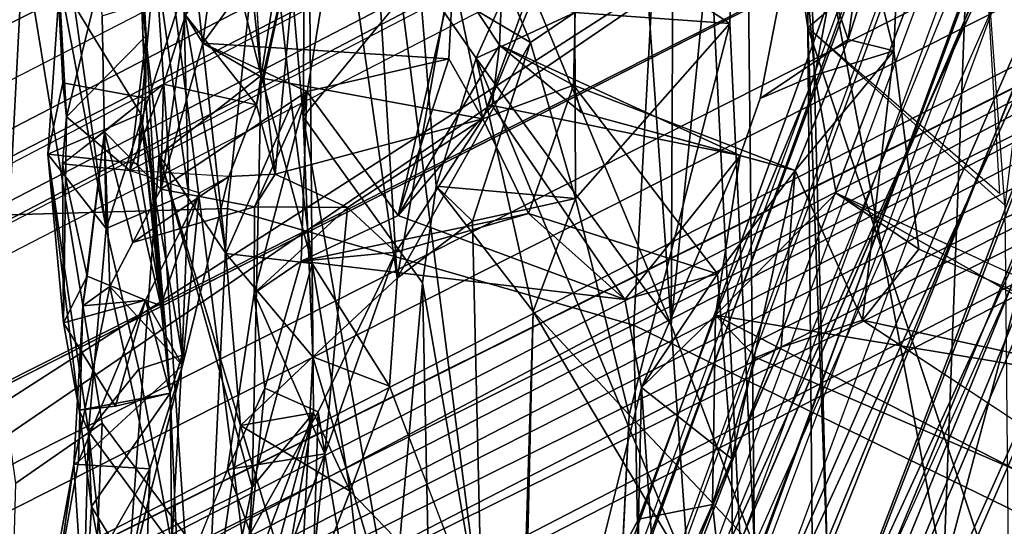
# Model space of a CAD drawing. Units: inches. Extents: x -1 to 148, y -1 to 149.
# Drawn here: x 44 to 45, y 20 to 21 of the extents above; entities that cross this region are included whole.
import ezdxf

# ---------------------------------------------------------------- set-up
doc = ezdxf.new("R2010")
doc.units = ezdxf.units.IN
doc.header["$MEASUREMENT"] = 0
for name, color, linetype in [('SEAT-BACK', 5, 'Continuous'), ('SEAT-BACKFABRIC', 5, 'Continuous'), ('SEAT-BASE', 5, 'Continuous'), ('SEAT-FRAME', 5, 'Continuous')]:
    doc.layers.add(name, color=color, linetype=linetype)

# ---------------------------------------------------------------- blocks, each defined once
blk = doc.blocks.new('1MIRRA2_ARMS_ADJLUMBAR_BFLY_0T')
at = {"layer": 'SEAT-BACK'}
for points in [[(-6.8131, 3.8191, 21.806), (-6.9094, 3.2664, 20.9409), (-6.8418, 3.3482, 21.4452)], [(-6.9094, 3.2664, 20.9409), (-6.8131, 3.8191, 21.806), (-6.7697, 3.7877, 21.6678)], [(-6.8131, 3.8191, 21.806), (-6.8418, 3.3482, 21.4452), (-6.7929, 3.5849, 22.0222)], [(-6.7812, 3.6054, 21.3032), (-6.9094, 3.2664, 20.9409), (-6.7697, 3.7877, 21.6678)], [(-7.1396, 3.6793, 19.9614), (-7.1347, 3.7129, 20.0577), (-7.152, 3.1544, 19.7393)], [(-7.1396, 3.6793, 19.9614), (-7.152, 3.1544, 19.7393), (-7.3238, 3.4411, 19.4216)], [(-7.0411, 3.6589, 20.2707), (-7.03, 3.1227, 20.0817), (-7.0957, 3.5042, 20.374)], [(-7.03, 3.1227, 20.0817), (-7.0411, 3.6589, 20.2707), (-6.9966, 3.4993, 20.2946)], [(-7.2401, 3.6394, 19.9714), (-7.3966, 3.4151, 19.5247), (-7.2582, 3.2686, 19.7525)], [(-6.9094, 3.2664, 20.9409), (-6.7812, 3.6054, 21.3032), (-6.8286, 3.2801, 20.8692)], [(-6.8286, 3.2801, 20.8692), (-6.7812, 3.6054, 21.3032), (-6.7389, 2.9816, 21.0981)], [(-6.7812, 3.6054, 21.3032), (-6.7067, 3.4153, 21.642), (-6.7389, 2.9816, 21.0981)], [(-7.0957, 3.5042, 20.374), (-6.9501, 3.3529, 20.7306), (-6.9783, 3.6002, 20.7419)], [(-6.8939, 3.4965, 20.6622), (-6.9783, 3.6002, 20.7419), (-6.9501, 3.3529, 20.7306)], [(-6.6446, 3.3228, 24.7285), (-6.5953, 3.592, 24.8134), (-6.6535, 3.4594, 24.9419)], [(-6.6446, 3.3228, 24.7285), (-6.6261, 3.4504, 24.479), (-6.5953, 3.592, 24.8134)], [(-6.7067, 3.4153, 21.642), (-6.7929, 3.5849, 22.0222), (-6.8418, 3.3482, 21.4452)], [(-7.2908, 3.5162, 28.8418), (-7.3716, 3.3169, 28.9706), (-7.3727, 3.5725, 29.1496)], [(-7.3716, 3.3169, 28.9706), (-7.3504, 3.3673, 29.0834), (-7.3727, 3.5725, 29.1496)], [(-7.3504, 3.3673, 29.0834), (-7.2683, 3.5516, 29.1869), (-7.3727, 3.5725, 29.1496)], [(-6.9218, 3.3117, 26.7675), (-6.9093, 3.4287, 27.1151), (-6.9646, 3.5657, 27.2711)], [(-6.9646, 3.5657, 27.2711), (-6.8489, 3.5089, 26.5206), (-6.9218, 3.3117, 26.7675)], [(-7.2686, 3.3838, 29.0818), (-7.2683, 3.5516, 29.1869), (-7.3504, 3.3673, 29.0834)], [(-7.2683, 3.5516, 29.1869), (-7.2686, 3.3838, 29.0818), (-7.2061, 3.5003, 28.888)], [(-6.664, 3.3698, 22.4914), (-6.6987, 3.5497, 22.6523), (-6.7637, 3.5322, 22.4799)], [(-6.6534, 3.5477, 22.5345), (-6.6987, 3.5497, 22.6523), (-6.664, 3.3698, 22.4914)], [(-6.6879, 3.5273, 22.1443), (-6.6534, 3.5477, 22.5345), (-6.6608, 3.2868, 22.2447)], [(-6.6608, 3.2868, 22.2447), (-6.6534, 3.5477, 22.5345), (-6.664, 3.3698, 22.4914)], [(-7.6778, 3.5061, 18.7093), (-7.4617, 3.5394, 19.1869), (-7.4555, 2.8412, 18.8873)], [(-7.4775, 3.4336, 19.1461), (-7.4555, 2.8412, 18.8873), (-7.4617, 3.5394, 19.1869)], [(-6.7637, 3.5322, 22.4799), (-6.7527, 3.4115, 22.25), (-6.7509, 3.2444, 22.518)], [(-6.7637, 3.5322, 22.4799), (-6.7509, 3.2444, 22.518), (-6.664, 3.3698, 22.4914)], [(-6.6879, 3.5273, 22.1443), (-6.6608, 3.2868, 22.2447), (-6.7527, 3.4115, 22.25)], [(-6.7003, 3.4702, 24.4764), (-6.7285, 3.3281, 24.7329), (-6.7214, 3.5353, 24.8917)], [(-6.7285, 3.3281, 24.7329), (-6.6535, 3.4594, 24.9419), (-6.7214, 3.5353, 24.8917)], [(-7.2719, 3.2384, 28.9317), (-7.3716, 3.3169, 28.9706), (-7.2908, 3.5162, 28.8418)], [(-7.2061, 3.5003, 28.888), (-7.2719, 3.2384, 28.9317), (-7.2908, 3.5162, 28.8418)], [(-7.4555, 2.8412, 18.8873), (-7.6732, 3.0368, 18.5505), (-7.6778, 3.5061, 18.7093)], [(-7.0957, 3.5042, 20.374), (-6.9934, 3.2367, 20.5526), (-6.9501, 3.3529, 20.7306)], [(-7.2719, 3.2384, 28.9317), (-7.2061, 3.5003, 28.888), (-7.2686, 3.3838, 29.0818)], [(-6.9966, 3.4993, 20.2946), (-6.8981, 2.9395, 20.2677), (-7.03, 3.1227, 20.0817)], [(-6.8939, 3.4965, 20.6622), (-6.9086, 3.2043, 20.482), (-6.9966, 3.4993, 20.2946)], [(-6.9966, 3.4993, 20.2946), (-6.9086, 3.2043, 20.482), (-6.8981, 2.9395, 20.2677)], [(-6.8939, 3.4965, 20.6622), (-6.9501, 3.3529, 20.7306), (-6.8286, 3.2801, 20.8692)], [(-6.9086, 3.2043, 20.482), (-6.8939, 3.4965, 20.6622), (-6.8286, 3.2801, 20.8692)], [(-7.7802, 3.4794, 18.8116), (-7.7758, 2.8028, 18.6044), (-7.6056, 3.4426, 19.1071)], [(-6.7647, 3.2141, 24.6244), (-6.7285, 3.3281, 24.7329), (-6.7003, 3.4702, 24.4764)], [(-6.6446, 3.3228, 24.7285), (-6.6535, 3.4594, 24.9419), (-6.7285, 3.3281, 24.7329)], [(-6.6498, 3.3201, 24.5684), (-6.6261, 3.4504, 24.479), (-6.6446, 3.3228, 24.7285)], [(-7.634, 2.6957, 18.8227), (-7.6056, 3.4426, 19.1071), (-7.7758, 2.8028, 18.6044)], [(-7.634, 2.6957, 18.8227), (-7.4565, 2.6587, 18.8787), (-7.6056, 3.4426, 19.1071)], [(-7.6056, 3.4426, 19.1071), (-7.4565, 2.6587, 18.8787), (-7.4775, 3.4336, 19.1461)], [(-7.3966, 3.4151, 19.5247), (-7.3238, 3.4411, 19.4216), (-7.3045, 3.169, 19.3622)], [(-7.0891, 2.8748, 19.7109), (-7.3238, 3.4411, 19.4216), (-7.152, 3.1544, 19.7393)], [(-7.3045, 3.169, 19.3622), (-7.3238, 3.4411, 19.4216), (-7.0891, 2.8748, 19.7109)], [(-7.9219, 3.4321, 31.0757), (-7.5161, 3.1638, 29.4469), (-7.9949, 3.2688, 31.3154)], [(-7.4775, 3.4336, 19.1461), (-7.4565, 2.6587, 18.8787), (-7.4555, 2.8412, 18.8873)], [(-6.9144, 3.2652, 26.9267), (-6.9093, 3.4287, 27.1151), (-6.9218, 3.3117, 26.7675)], [(-6.9093, 3.4287, 27.1151), (-6.9144, 3.2652, 26.9267), (-6.8398, 3.3991, 27.0353)], [(-6.8143, 3.3288, 26.6962), (-6.7714, 3.4346, 26.5534), (-6.8398, 3.3991, 27.0353)], [(-7.3853, 2.3597, 19.1435), (-7.3966, 3.4151, 19.5247), (-7.3045, 3.169, 19.3622)], [(-7.3694, 2.8363, 19.361), (-7.3966, 3.4151, 19.5247), (-7.3853, 2.3597, 19.1435)], [(-7.2582, 3.2686, 19.7525), (-7.3966, 3.4151, 19.5247), (-7.3694, 2.8363, 19.361)], [(-6.7067, 3.4153, 21.642), (-6.8418, 3.3482, 21.4452), (-6.7389, 2.9816, 21.0981)], [(-6.7527, 3.4115, 22.25), (-6.7163, 3.218, 22.1033), (-6.7644, 3.2026, 22.2356)], [(-6.7644, 3.2026, 22.2356), (-6.7509, 3.2444, 22.518), (-6.7527, 3.4115, 22.25)], [(-6.6608, 3.2868, 22.2447), (-6.7163, 3.218, 22.1033), (-6.7527, 3.4115, 22.25)], [(-6.9144, 3.2652, 26.9267), (-6.8555, 3.2389, 26.9426), (-6.8398, 3.3991, 27.0353)], [(-6.8143, 3.3288, 26.6962), (-6.8398, 3.3991, 27.0353), (-6.8555, 3.2389, 26.9426)], [(-7.8745, 3.2447, 31.2251), (-7.3536, 3.1583, 29.2914), (-7.7913, 3.3838, 30.9664)], [(-7.2686, 3.3838, 29.0818), (-7.3536, 3.1583, 29.2914), (-7.2719, 3.2384, 28.9317)], [(-7.3536, 3.1583, 29.2914), (-7.2686, 3.3838, 29.0818), (-7.3504, 3.3673, 29.0834)], [(-7.4261, 3.1938, 29.1381), (-7.3983, 3.2053, 29.2873), (-7.3504, 3.3673, 29.0834)], [(-7.4261, 3.1938, 29.1381), (-7.3504, 3.3673, 29.0834), (-7.3716, 3.3169, 28.9706)], [(-7.3536, 3.1583, 29.2914), (-7.3504, 3.3673, 29.0834), (-7.3983, 3.2053, 29.2873)], [(-6.6506, 3.2634, 22.5881), (-6.664, 3.3698, 22.4914), (-6.7509, 3.2444, 22.518)], [(-6.6506, 3.2634, 22.5881), (-6.6608, 3.2868, 22.2447), (-6.664, 3.3698, 22.4914)], [(-6.9078, 3.1014, 20.7305), (-6.9501, 3.3529, 20.7306), (-6.9934, 3.2367, 20.5526)], [(-6.8286, 3.2801, 20.8692), (-6.9501, 3.3529, 20.7306), (-6.9094, 3.2664, 20.9409)], [(-6.9501, 3.3529, 20.7306), (-6.9078, 3.1014, 20.7305), (-6.9094, 3.2664, 20.9409)], [(-6.9078, 3.1014, 20.7305), (-6.8418, 3.3482, 21.4452), (-6.9094, 3.2664, 20.9409)], [(-6.9078, 3.1014, 20.7305), (-6.8514, 2.8938, 20.9734), (-6.8418, 3.3482, 21.4452)], [(-6.7389, 2.9816, 21.0981), (-6.8418, 3.3482, 21.4452), (-6.8514, 2.8938, 20.9734)], [(-6.8143, 3.3288, 26.6962), (-6.8439, 3.1341, 26.701), (-6.9218, 3.3117, 26.7675)], [(-6.8555, 3.2389, 26.9426), (-6.8439, 3.1341, 26.701), (-6.8143, 3.3288, 26.6962)], [(-6.6843, 3.1267, 24.8077), (-6.7285, 3.3281, 24.7329), (-6.7647, 3.2141, 24.6244)], [(-6.7647, 3.2141, 24.6244), (-6.6498, 3.3201, 24.5684), (-6.7236, 3.142, 24.4677)], [(-6.7285, 3.3281, 24.7329), (-6.6843, 3.1267, 24.8077), (-6.6446, 3.3228, 24.7285)], [(-6.7236, 3.142, 24.4677), (-6.6498, 3.3201, 24.5684), (-6.6547, 3.1482, 24.5218)], [(-6.6446, 3.3228, 24.7285), (-6.6843, 3.1267, 24.8077), (-6.6547, 3.1482, 24.5218)], [(-6.6446, 3.3228, 24.7285), (-6.6547, 3.1482, 24.5218), (-6.6498, 3.3201, 24.5684)], [(-7.3558, 3.1126, 28.7656), (-7.4418, 2.9985, 29.1657), (-7.3716, 3.3169, 28.9706)], [(-7.4261, 3.1938, 29.1381), (-7.3716, 3.3169, 28.9706), (-7.4418, 2.9985, 29.1657)], [(-7.2719, 3.2384, 28.9317), (-7.3558, 3.1126, 28.7656), (-7.3716, 3.3169, 28.9706)], [(-6.9144, 3.2652, 26.9267), (-6.9218, 3.3117, 26.7675), (-7.0003, 3.0888, 26.9899)], [(-6.9218, 3.3117, 26.7675), (-6.9468, 3.0396, 26.6178), (-7.0003, 3.0888, 26.9899)], [(-6.9468, 3.0396, 26.6178), (-6.9218, 3.3117, 26.7675), (-6.8439, 3.1341, 26.701)], [(-6.6804, 3.0628, 21.7309), (-6.7163, 3.218, 22.1033), (-6.6608, 3.2868, 22.2447)], [(-6.6804, 3.0628, 21.7309), (-6.6608, 3.2868, 22.2447), (-6.6157, 2.9807, 22.7571)], [(-6.6157, 2.9807, 22.7571), (-6.6608, 3.2868, 22.2447), (-6.6506, 3.2634, 22.5881)], [(-6.8125, 3.0904, 20.7496), (-6.9086, 3.2043, 20.482), (-6.8286, 3.2801, 20.8692)], [(-6.7389, 2.9816, 21.0981), (-6.8125, 3.0904, 20.7496), (-6.8286, 3.2801, 20.8692)], [(-7.5784, 3.0857, 29.6558), (-7.9949, 3.2688, 31.3154), (-7.5161, 3.1638, 29.4469)], [(-7.1989, 3.0295, 19.8018), (-7.2582, 3.2686, 19.7525), (-7.3694, 2.8363, 19.361)], [(-7.2582, 3.2686, 19.7525), (-7.1989, 3.0295, 19.8018), (-7.152, 3.1544, 19.7393)], [(-6.7509, 3.2444, 22.518), (-6.6907, 3.2589, 22.6474), (-6.6506, 3.2634, 22.5881)], [(-6.6907, 3.2589, 22.6474), (-6.7509, 3.2444, 22.518), (-6.7236, 3.142, 24.4677)], [(-6.6907, 3.2589, 22.6474), (-6.7236, 3.142, 24.4677), (-6.6333, 3.1667, 23.6235)], [(-6.6506, 3.2634, 22.5881), (-6.6907, 3.2589, 22.6474), (-6.6333, 3.1667, 23.6235)], [(-6.6333, 3.1667, 23.6235), (-6.6157, 2.9807, 22.7571), (-6.6506, 3.2634, 22.5881)], [(-7.4868, 3.0237, 29.6636), (-7.8745, 3.2447, 31.2251), (-7.9514, 3.2376, 31.4741)], [(-7.4868, 3.0237, 29.6636), (-7.3536, 3.1583, 29.2914), (-7.8745, 3.2447, 31.2251)], [(-6.7644, 3.2026, 22.2356), (-6.7186, 2.936, 22.4297), (-6.7509, 3.2444, 22.518)], [(-6.7406, 3.1476, 23.4402), (-6.7236, 3.142, 24.4677), (-6.7509, 3.2444, 22.518)], [(-6.7406, 3.1476, 23.4402), (-6.7509, 3.2444, 22.518), (-6.7458, 3.1729, 22.8671)], [(-6.7509, 3.2444, 22.518), (-6.7186, 2.936, 22.4297), (-6.7458, 3.1729, 22.8671)], [(-7.2719, 3.2384, 28.9317), (-7.3536, 3.1583, 29.2914), (-7.3807, 2.9822, 29.2058)], [(-7.2719, 3.2384, 28.9317), (-7.3807, 2.9822, 29.2058), (-7.2534, 3.1412, 28.7704)], [(-7.2534, 3.1412, 28.7704), (-7.3558, 3.1126, 28.7656), (-7.2719, 3.2384, 28.9317)], [(-7.002, 3.1177, 20.3915), (-6.9086, 3.2043, 20.482), (-6.9934, 3.2367, 20.5526)], [(-6.9086, 3.2043, 20.482), (-6.9078, 3.1014, 20.7305), (-6.9934, 3.2367, 20.5526)], [(-6.8439, 3.1341, 26.701), (-6.8555, 3.2389, 26.9426), (-6.8959, 3.0986, 27.0155)], [(-6.8157, 3.0053, 25.0846), (-6.7647, 3.2141, 24.6244), (-6.7836, 3.0232, 24.4234)], [(-6.7647, 3.2141, 24.6244), (-6.7236, 3.142, 24.4677), (-6.7836, 3.0232, 24.4234)], [(-7.002, 3.1177, 20.3915), (-6.902, 2.4261, 20.1059), (-6.9086, 3.2043, 20.482)], [(-6.8125, 3.0904, 20.7496), (-6.9078, 3.1014, 20.7305), (-6.9086, 3.2043, 20.482)], [(-6.9086, 3.2043, 20.482), (-6.902, 2.4261, 20.1059), (-6.8981, 2.9395, 20.2677)], [(-6.7714, 3.0238, 21.7312), (-6.7345, 2.7615, 21.9278), (-6.7644, 3.2026, 22.2356)], [(-6.7345, 2.7615, 21.9278), (-6.7186, 2.936, 22.4297), (-6.7644, 3.2026, 22.2356)], [(-7.4261, 3.1938, 29.1381), (-7.4418, 2.9985, 29.1657), (-7.5161, 3.1638, 29.4469)], [(-7.3045, 3.169, 19.3622), (-7.3081, 2.4562, 19.0531), (-7.3853, 2.3597, 19.1435)], [(-7.3045, 3.169, 19.3622), (-7.258, 2.5081, 19.1428), (-7.3081, 2.4562, 19.0531)], [(-7.1371, 2.7678, 19.5327), (-7.3045, 3.169, 19.3622), (-7.0891, 2.8748, 19.7109)], [(-7.258, 2.5081, 19.1428), (-7.3045, 3.169, 19.3622), (-7.1371, 2.7678, 19.5327)], [(-6.7239, 2.9189, 23.0968), (-6.7458, 3.1729, 22.8671), (-6.7153, 2.9911, 22.9044)], [(-6.7458, 3.1729, 22.8671), (-6.7239, 2.9189, 23.0968), (-6.7406, 3.1476, 23.4402)], [(-6.7153, 2.9911, 22.9044), (-6.7458, 3.1729, 22.8671), (-6.7186, 2.936, 22.4297)], [(-6.7236, 3.142, 24.4677), (-6.6594, 3.1155, 24.3677), (-6.6333, 3.1667, 23.6235)], [(-6.6594, 3.1155, 24.3677), (-6.6319, 2.9913, 23.6091), (-6.6333, 3.1667, 23.6235)], [(-6.6333, 3.1667, 23.6235), (-6.6319, 2.9913, 23.6091), (-6.6364, 2.9394, 23.3739)], [(-7.5505, 2.8664, 29.452), (-7.5784, 3.0857, 29.6558), (-7.5161, 3.1638, 29.4469)], [(-7.5505, 2.8664, 29.452), (-7.5161, 3.1638, 29.4469), (-7.4418, 2.9985, 29.1657)], [(-7.4632, 2.8933, 29.5294), (-7.3536, 3.1583, 29.2914), (-7.4868, 3.0237, 29.6636)], [(-7.152, 3.1544, 19.7393), (-7.1989, 3.0295, 19.8018), (-7.0448, 3.016, 19.9166)], [(-7.152, 3.1544, 19.7393), (-7.0448, 3.016, 19.9166), (-7.0891, 2.8748, 19.7109)], [(-6.7406, 3.1476, 23.4402), (-6.7836, 3.0232, 24.4234), (-6.7236, 3.142, 24.4677)], [(-6.7066, 2.9988, 23.5087), (-6.7836, 3.0232, 24.4234), (-6.7406, 3.1476, 23.4402)], [(-6.7066, 2.9988, 23.5087), (-6.7406, 3.1476, 23.4402), (-6.7244, 2.85, 23.2478)], [(-6.7244, 2.85, 23.2478), (-6.7406, 3.1476, 23.4402), (-6.7239, 2.9189, 23.0968)], [(-6.6547, 3.1482, 24.5218), (-6.6594, 3.1155, 24.3677), (-6.7236, 3.142, 24.4677)], [(-6.6547, 3.1482, 24.5218), (-6.6843, 3.1267, 24.8077), (-6.6784, 2.9561, 24.5117)], [(-6.6784, 2.9561, 24.5117), (-6.6594, 3.1155, 24.3677), (-6.6547, 3.1482, 24.5218)], [(-7.2534, 3.1412, 28.7704), (-7.3807, 2.9822, 29.2058), (-7.1069, 2.9268, 28.0676)], [(-7.3558, 3.1126, 28.7656), (-7.2534, 3.1412, 28.7704), (-7.1468, 3.0463, 27.7544)], [(-6.8959, 3.0986, 27.0155), (-7.2534, 3.1412, 28.7704), (-7.0031, 3.0482, 27.6391)], [(-7.2534, 3.1412, 28.7704), (-6.8959, 3.0986, 27.0155), (-7.1468, 3.0463, 27.7544)], [(-7.0031, 3.0482, 27.6391), (-7.2534, 3.1412, 28.7704), (-7.1069, 2.9268, 28.0676)], [(-6.8439, 3.1341, 26.701), (-6.8442, 3.0387, 26.5243), (-6.9468, 3.0396, 26.6178)], [(-6.8439, 3.1341, 26.701), (-6.9021, 2.9114, 26.8382), (-6.8442, 3.0387, 26.5243)], [(-6.8959, 3.0986, 27.0155), (-6.9021, 2.9114, 26.8382), (-6.8439, 3.1341, 26.701)], [(-6.7097, 3.0783, 24.9254), (-6.6784, 2.9561, 24.5117), (-6.6843, 3.1267, 24.8077)], [(-7.3558, 3.1126, 28.7656), (-7.1967, 2.9043, 27.9384), (-7.4418, 2.9985, 29.1657)], [(-7.3558, 3.1126, 28.7656), (-7.1468, 3.0463, 27.7544), (-7.1967, 2.9043, 27.9384)], [(-7.002, 3.1177, 20.3915), (-7.149, 2.8573, 19.8426), (-7.0777, 2.6874, 19.9548)], [(-7.149, 2.8573, 19.8426), (-7.002, 3.1177, 20.3915), (-7.0851, 3.0547, 20.0796)], [(-7.0777, 2.6874, 19.9548), (-6.9517, 2.3008, 20.0698), (-7.002, 3.1177, 20.3915)], [(-6.902, 2.4261, 20.1059), (-7.002, 3.1177, 20.3915), (-6.9517, 2.3008, 20.0698)], [(-6.6784, 2.9561, 24.5117), (-6.6319, 2.9913, 23.6091), (-6.6594, 3.1155, 24.3677)], [(-6.885, 2.9259, 20.7593), (-6.9078, 3.1014, 20.7305), (-6.8125, 3.0904, 20.7496)], [(-6.8959, 3.0986, 27.0155), (-7.0003, 3.0888, 26.9899), (-7.1468, 3.0463, 27.7544)], [(-7.0031, 3.0482, 27.6391), (-6.9021, 2.9114, 26.8382), (-6.8959, 3.0986, 27.0155)], [(-6.8125, 3.0904, 20.7496), (-6.6301, 2.0246, 20.5605), (-6.7227, 2.2769, 20.4021)], [(-6.7389, 2.9816, 21.0981), (-6.6301, 2.0246, 20.5605), (-6.8125, 3.0904, 20.7496)], [(-7.0003, 3.0888, 26.9899), (-7.0966, 2.9416, 27.4567), (-7.1468, 3.0463, 27.7544)], [(-7.0966, 2.9416, 27.4567), (-7.0003, 3.0888, 26.9899), (-6.9468, 3.0396, 26.6178)], [(-6.7097, 3.0783, 24.9254), (-6.8442, 3.0387, 26.5243), (-6.7408, 3.0194, 25.7564)], [(-6.6784, 2.9561, 24.5117), (-6.7097, 3.0783, 24.9254), (-6.7408, 3.0194, 25.7564)], [(-6.7657, 2.7995, 21.4429), (-6.7714, 3.0238, 21.7312), (-6.6804, 3.0628, 21.7309)], [(-6.6804, 3.0628, 21.7309), (-6.676, 2.8279, 21.4081), (-6.7657, 2.7995, 21.4429)], [(-6.6804, 3.0628, 21.7309), (-6.6157, 2.9807, 22.7571), (-6.6291, 2.7899, 22.0388)], [(-6.6804, 3.0628, 21.7309), (-6.5881, 2.4169, 21.4918), (-6.676, 2.8279, 21.4081)], [(-6.5881, 2.4169, 21.4918), (-6.6804, 3.0628, 21.7309), (-6.6291, 2.7899, 22.0388)], [(-7.1989, 3.0295, 19.8018), (-7.0851, 3.0547, 20.0796), (-7.0448, 3.016, 19.9166)], [(-7.1989, 3.0295, 19.8018), (-7.149, 2.8573, 19.8426), (-7.0851, 3.0547, 20.0796)], [(-7.0638, 2.7826, 27.649), (-7.0031, 3.0482, 27.6391), (-7.1151, 2.8602, 27.9705)], [(-7.1069, 2.9268, 28.0676), (-7.1151, 2.8602, 27.9705), (-7.0031, 3.0482, 27.6391)], [(-7.0591, 2.8754, 27.5179), (-7.0031, 3.0482, 27.6391), (-7.0638, 2.7826, 27.649)], [(-7.0591, 2.8754, 27.5179), (-6.9021, 2.9114, 26.8382), (-7.0031, 3.0482, 27.6391)], [(-7.6732, 3.0368, 18.5505), (-7.6467, 2.6777, 18.4543), (-7.7243, 2.6336, 18.3991)], [(-7.0966, 2.9416, 27.4567), (-7.1967, 2.9043, 27.9384), (-7.1468, 3.0463, 27.7544)], [(-6.867, 3.0027, 25.8136), (-7.0966, 2.9416, 27.4567), (-6.9468, 3.0396, 26.6178)], [(-6.8442, 3.0387, 26.5243), (-6.867, 3.0027, 25.8136), (-6.9468, 3.0396, 26.6178)], [(-6.8442, 3.0387, 26.5243), (-6.9021, 2.9114, 26.8382), (-6.7408, 3.0194, 25.7564)], [(-7.1981, 2.8243, 19.6473), (-7.1989, 3.0295, 19.8018), (-7.3694, 2.8363, 19.361)], [(-7.149, 2.8573, 19.8426), (-7.1989, 3.0295, 19.8018), (-7.1981, 2.8243, 19.6473)], [(-7.4555, 2.8412, 18.8873), (-7.6467, 2.6777, 18.4543), (-7.6674, 3.0241, 18.5553)], [(-7.0261, 2.7842, 19.8626), (-7.0891, 2.8748, 19.7109), (-7.0448, 3.016, 19.9166)], [(-6.7408, 3.0194, 25.7564), (-6.9021, 2.9114, 26.8382), (-6.787, 2.8582, 25.8354)], [(-6.7679, 2.8271, 25.4992), (-6.7408, 3.0194, 25.7564), (-6.787, 2.8582, 25.8354)], [(-6.7714, 3.0238, 21.7312), (-6.7657, 2.7995, 21.4429), (-6.7345, 2.7615, 21.9278)], [(-6.7679, 2.8271, 25.4992), (-6.7438, 2.9033, 25.3581), (-6.7408, 3.0194, 25.7564)], [(-6.7438, 2.9033, 25.3581), (-6.6784, 2.9561, 24.5117), (-6.7408, 3.0194, 25.7564)], [(-6.8157, 3.0053, 25.0846), (-6.8464, 2.926, 25.4549), (-6.867, 3.0027, 25.8136)], [(-6.8157, 3.0053, 25.0846), (-6.7066, 2.9988, 23.5087), (-6.8464, 2.926, 25.4549)], [(-7.5505, 2.8664, 29.452), (-7.4418, 2.9985, 29.1657), (-7.5001, 2.8541, 29.3627)], [(-7.2053, 2.9347, 28.0823), (-7.4418, 2.9985, 29.1657), (-7.1967, 2.9043, 27.9384)], [(-7.3807, 2.9822, 29.2058), (-7.4418, 2.9985, 29.1657), (-7.2053, 2.9347, 28.0823)], [(-6.8546, 2.8971, 25.9139), (-7.0966, 2.9416, 27.4567), (-6.867, 3.0027, 25.8136)], [(-6.8464, 2.926, 25.4549), (-6.8943, 2.711, 25.688), (-6.867, 3.0027, 25.8136)], [(-6.8943, 2.711, 25.688), (-6.8546, 2.8971, 25.9139), (-6.867, 3.0027, 25.8136)], [(-6.7066, 2.9988, 23.5087), (-6.7438, 2.9033, 25.3581), (-6.8464, 2.926, 25.4549)], [(-6.6319, 2.9913, 23.6091), (-6.7438, 2.9033, 25.3581), (-6.7066, 2.9988, 23.5087)], [(-6.7066, 2.9988, 23.5087), (-6.7244, 2.85, 23.2478), (-6.6364, 2.9394, 23.3739)], [(-6.7066, 2.9988, 23.5087), (-6.6364, 2.9394, 23.3739), (-6.6319, 2.9913, 23.6091)], [(-7.3807, 2.9822, 29.2058), (-7.2053, 2.9347, 28.0823), (-7.1151, 2.8602, 27.9705)], [(-7.1151, 2.8602, 27.9705), (-7.1069, 2.9268, 28.0676), (-7.3807, 2.9822, 29.2058)], [(-6.8514, 2.8938, 20.9734), (-6.6301, 2.0246, 20.5605), (-6.7389, 2.9816, 21.0981)], [(-6.6157, 2.9807, 22.7571), (-6.7153, 2.9911, 22.9044), (-6.7186, 2.936, 22.4297)], [(-6.6157, 2.9807, 22.7571), (-6.7186, 2.936, 22.4297), (-6.6291, 2.7899, 22.0388)], [(-7.0966, 2.9416, 27.4567), (-7.2014, 2.6889, 27.9056), (-7.1967, 2.9043, 27.9384)], [(-7.2014, 2.6889, 27.9056), (-7.0966, 2.9416, 27.4567), (-7.1773, 2.7202, 27.6813)], [(-7.1773, 2.7202, 27.6813), (-7.0966, 2.9416, 27.4567), (-7.0638, 2.7826, 27.649)], [(-7.0966, 2.9416, 27.4567), (-7.0591, 2.8754, 27.5179), (-7.0638, 2.7826, 27.649)], [(-6.9605, 2.5555, 19.8549), (-7.0261, 2.7842, 19.8626), (-6.8981, 2.9395, 20.2677)], [(-6.8451, 2.3285, 20.0807), (-6.9605, 2.5555, 19.8549), (-6.8981, 2.9395, 20.2677)], [(-6.8451, 2.3285, 20.0807), (-6.8981, 2.9395, 20.2677), (-6.902, 2.4261, 20.1059)], [(-6.7244, 2.85, 23.2478), (-6.7023, 2.6686, 23.3265), (-6.6364, 2.9394, 23.3739)], [(-6.7023, 2.6686, 23.3265), (-6.6222, 2.6835, 23.2896), (-6.6364, 2.9394, 23.3739)], [(-6.6364, 2.9394, 23.3739), (-6.6222, 2.6835, 23.2896), (-6.6325, 2.902, 23.045)], [(-8.0988, 2.855, 31.4529), (-8.0156, 2.9356, 31.5344), (-7.5593, 2.6704, 29.6651)], [(-7.9386, 2.8059, 31.2871), (-7.5593, 2.6704, 29.6651), (-8.0156, 2.9356, 31.5344)], [(-7.1967, 2.9043, 27.9384), (-7.1151, 2.8602, 27.9705), (-7.2053, 2.9347, 28.0823)], [(-6.7186, 2.936, 22.4297), (-6.7345, 2.7615, 21.9278), (-6.6291, 2.7899, 22.0388)], [(-7.5001, 2.8541, 29.3627), (-7.4031, 2.9191, 29.3539), (-7.4464, 2.6962, 29.3578)], [(-7.4632, 2.8933, 29.5294), (-7.4464, 2.6962, 29.3578), (-7.4031, 2.9191, 29.3539)], [(-6.8874, 2.6696, 25.5735), (-6.8943, 2.711, 25.688), (-6.8464, 2.926, 25.4549)], [(-6.8874, 2.6696, 25.5735), (-6.8464, 2.926, 25.4549), (-6.7679, 2.8271, 25.4992)], [(-6.7438, 2.9033, 25.3581), (-6.7679, 2.8271, 25.4992), (-6.8464, 2.926, 25.4549)], [(-6.7244, 2.85, 23.2478), (-6.7239, 2.9189, 23.0968), (-6.7113, 2.6161, 23.0516)], [(-6.9021, 2.9114, 26.8382), (-7.0591, 2.8754, 27.5179), (-6.787, 2.8582, 25.8354)], [(-6.787, 2.8582, 25.8354), (-6.8546, 2.8971, 25.9139), (-6.8943, 2.711, 25.688)], [(-6.6325, 2.902, 23.045), (-6.6222, 2.6835, 23.2896), (-6.6204, 2.6727, 23.0543)], [(-7.5505, 2.8664, 29.452), (-7.5037, 2.6768, 29.5848), (-7.4632, 2.8933, 29.5294)], [(-7.5037, 2.6768, 29.5848), (-7.4464, 2.6962, 29.3578), (-7.4632, 2.8933, 29.5294)], [(-6.8514, 2.8938, 20.9734), (-6.7565, 1.988, 20.5282), (-6.6301, 2.0246, 20.5605)], [(-6.8164, 2.312, 20.459), (-6.7565, 1.988, 20.5282), (-6.8514, 2.8938, 20.9734)], [(-7.1981, 2.8243, 19.6473), (-7.0891, 2.8748, 19.7109), (-7.0261, 2.7842, 19.8626)], [(-7.1371, 2.7678, 19.5327), (-7.0891, 2.8748, 19.7109), (-7.1981, 2.8243, 19.6473)], [(-7.5505, 2.8664, 29.452), (-7.5593, 2.6704, 29.6651), (-7.5037, 2.6768, 29.5848)], [(-7.5593, 2.6704, 29.6651), (-7.5505, 2.8664, 29.452), (-7.5001, 2.8541, 29.3627)], [(-7.3977, 2.4361, 28.5564), (-8.0088, 2.7204, 31.0698), (-8.0988, 2.855, 31.4529)], [(-7.3977, 2.4361, 28.5564), (-8.0988, 2.855, 31.4529), (-7.5593, 2.6704, 29.6651)], [(-7.5339, 2.6088, 29.2747), (-7.5593, 2.6704, 29.6651), (-7.5001, 2.8541, 29.3627)], [(-7.5339, 2.6088, 29.2747), (-7.5001, 2.8541, 29.3627), (-7.4464, 2.6962, 29.3578)], [(-7.149, 2.8573, 19.8426), (-7.1981, 2.8243, 19.6473), (-7.0261, 2.7842, 19.8626)], [(-7.0261, 2.7842, 19.8626), (-7.0777, 2.6874, 19.9548), (-7.149, 2.8573, 19.8426)], [(-7.1151, 2.8602, 27.9705), (-7.1248, 2.6221, 27.9212), (-7.0638, 2.7826, 27.649)], [(-6.8943, 2.711, 25.688), (-6.8176, 2.6238, 25.7551), (-6.787, 2.8582, 25.8354)], [(-6.7679, 2.8271, 25.4992), (-6.787, 2.8582, 25.8354), (-6.8176, 2.6238, 25.7551)], [(-7.4104, 2.5343, 18.8395), (-7.6467, 2.6777, 18.4543), (-7.4555, 2.8412, 18.8873)], [(-7.4104, 2.5343, 18.8395), (-7.4555, 2.8412, 18.8873), (-7.4565, 2.6587, 18.8787)], [(-6.7113, 2.6161, 23.0516), (-6.7023, 2.6686, 23.3265), (-6.7244, 2.85, 23.2478)], [(-7.2437, 2.7537, 19.5576), (-7.3694, 2.8363, 19.361), (-7.3853, 2.3597, 19.1435)], [(-7.1981, 2.8243, 19.6473), (-7.3694, 2.8363, 19.361), (-7.2437, 2.7537, 19.5576)]]:
    blk.add_3dface(points, dxfattribs=at)
for points, invisible_edges in [([(-7.152, 3.1544, 19.7393), (-7.1347, 3.7129, 20.0577), (-7.2582, 3.2686, 19.7525)], 2), ([(-7.2401, 3.6394, 19.9714), (-7.2582, 3.2686, 19.7525), (-7.1347, 3.7129, 20.0577)], 2), ([(-7.0957, 3.5042, 20.374), (-7.0851, 3.0547, 20.0796), (-7.002, 3.1177, 20.3915)], 12), ([(-7.0957, 3.5042, 20.374), (-7.002, 3.1177, 20.3915), (-6.9934, 3.2367, 20.5526)], 1), ([(-7.03, 3.1227, 20.0817), (-7.0851, 3.0547, 20.0796), (-7.0957, 3.5042, 20.374)], 1), ([(-6.8489, 3.5089, 26.5206), (-6.8143, 3.3288, 26.6962), (-6.9218, 3.3117, 26.7675)], 1), ([(-6.8489, 3.5089, 26.5206), (-6.7714, 3.4346, 26.5534), (-6.8143, 3.3288, 26.6962)], 12), ([(-6.7003, 3.4702, 24.4764), (-6.6498, 3.3201, 24.5684), (-6.7647, 3.2141, 24.6244)], 1), ([(-6.7003, 3.4702, 24.4764), (-6.6261, 3.4504, 24.479), (-6.6498, 3.3201, 24.5684)], 12), ([(-7.7913, 3.3838, 30.9664), (-7.3983, 3.2053, 29.2873), (-7.9219, 3.4321, 31.0757)], 1), ([(-7.9219, 3.4321, 31.0757), (-7.3983, 3.2053, 29.2873), (-7.5161, 3.1638, 29.4469)], 2), ([(-7.3983, 3.2053, 29.2873), (-7.7913, 3.3838, 30.9664), (-7.3536, 3.1583, 29.2914)], 1), ([(-7.9949, 3.2688, 31.3154), (-7.4868, 3.0237, 29.6636), (-7.9514, 3.2376, 31.4741)], 1), ([(-7.9949, 3.2688, 31.3154), (-7.5784, 3.0857, 29.6558), (-7.4868, 3.0237, 29.6636)], 12), ([(-7.0003, 3.0888, 26.9899), (-6.8959, 3.0986, 27.0155), (-6.9144, 3.2652, 26.9267)], 2), ([(-6.9144, 3.2652, 26.9267), (-6.8959, 3.0986, 27.0155), (-6.8555, 3.2389, 26.9426)], 1), ([(-6.7097, 3.0783, 24.9254), (-6.7647, 3.2141, 24.6244), (-6.8157, 3.0053, 25.0846)], 1), ([(-6.7714, 3.0238, 21.7312), (-6.7644, 3.2026, 22.2356), (-6.7163, 3.218, 22.1033)], 12), ([(-6.6804, 3.0628, 21.7309), (-6.7714, 3.0238, 21.7312), (-6.7163, 3.218, 22.1033)], 2), ([(-6.7097, 3.0783, 24.9254), (-6.6843, 3.1267, 24.8077), (-6.7647, 3.2141, 24.6244)], 12), ([(-7.5161, 3.1638, 29.4469), (-7.3983, 3.2053, 29.2873), (-7.4261, 3.1938, 29.1381)], 1), ([(-6.6333, 3.1667, 23.6235), (-6.6364, 2.9394, 23.3739), (-6.6325, 2.902, 23.045)], 12), ([(-6.6325, 2.902, 23.045), (-6.6157, 2.9807, 22.7571), (-6.6333, 3.1667, 23.6235)], 12), ([(-7.4031, 2.9191, 29.3539), (-7.3536, 3.1583, 29.2914), (-7.4632, 2.8933, 29.5294)], 1), ([(-7.3536, 3.1583, 29.2914), (-7.4031, 2.9191, 29.3539), (-7.3807, 2.9822, 29.2058)], 1), ([(-7.03, 3.1227, 20.0817), (-7.0448, 3.016, 19.9166), (-7.0851, 3.0547, 20.0796)], 12), ([(-6.8981, 2.9395, 20.2677), (-7.0448, 3.016, 19.9166), (-7.03, 3.1227, 20.0817)], 1), ([(-6.8514, 2.8938, 20.9734), (-6.9078, 3.1014, 20.7305), (-6.885, 2.9259, 20.7593)], 12), ([(-6.885, 2.9259, 20.7593), (-6.8125, 3.0904, 20.7496), (-6.8164, 2.312, 20.459)], 2), ([(-6.7227, 2.2769, 20.4021), (-6.8164, 2.312, 20.459), (-6.8125, 3.0904, 20.7496)], 2), ([(-7.4632, 2.8933, 29.5294), (-7.5784, 3.0857, 29.6558), (-7.5505, 2.8664, 29.452)], 1), ([(-7.4632, 2.8933, 29.5294), (-7.4868, 3.0237, 29.6636), (-7.5784, 3.0857, 29.6558)], 12), ([(-6.7097, 3.0783, 24.9254), (-6.867, 3.0027, 25.8136), (-6.8442, 3.0387, 26.5243)], 1), ([(-6.867, 3.0027, 25.8136), (-6.7097, 3.0783, 24.9254), (-6.8157, 3.0053, 25.0846)], 1), ([(-7.0448, 3.016, 19.9166), (-6.8981, 2.9395, 20.2677), (-7.0261, 2.7842, 19.8626)], 1), ([(-7.4418, 2.9985, 29.1657), (-7.3807, 2.9822, 29.2058), (-7.5001, 2.8541, 29.3627)], 2), ([(-7.5001, 2.8541, 29.3627), (-7.3807, 2.9822, 29.2058), (-7.4031, 2.9191, 29.3539)], 1), ([(-6.7239, 2.9189, 23.0968), (-6.7153, 2.9911, 22.9044), (-6.6325, 2.902, 23.045)], 2), ([(-6.6325, 2.902, 23.045), (-6.7153, 2.9911, 22.9044), (-6.6157, 2.9807, 22.7571)], 1), ([(-6.8546, 2.8971, 25.9139), (-7.0591, 2.8754, 27.5179), (-7.0966, 2.9416, 27.4567)], 1), ([(-6.8514, 2.8938, 20.9734), (-6.885, 2.9259, 20.7593), (-6.8164, 2.312, 20.459)], 1), ([(-6.7239, 2.9189, 23.0968), (-6.6325, 2.902, 23.045), (-6.6204, 2.6727, 23.0543)], 12), ([(-6.7239, 2.9189, 23.0968), (-6.6204, 2.6727, 23.0543), (-6.7113, 2.6161, 23.0516)], 1), ([(-7.2014, 2.6889, 27.9056), (-7.1151, 2.8602, 27.9705), (-7.1967, 2.9043, 27.9384)], 1), ([(-6.8546, 2.8971, 25.9139), (-6.787, 2.8582, 25.8354), (-7.0591, 2.8754, 27.5179)], 12), ([(-7.1151, 2.8602, 27.9705), (-7.2014, 2.6889, 27.9056), (-7.1248, 2.6221, 27.9212)], 1)]:
    blk.add_3dface(points, dxfattribs=dict(at, invisible_edges=invisible_edges))
at = {"layer": 'SEAT-BACKFABRIC'}
for points in [[(-6.861, 4.3459, 20.7101), (-6.6451, 4.0201, 21.4434), (-6.6758, 3.2778, 20.994), (-6.8434, 3.5024, 20.4612)], [(-7.278, 3.9783, 29.8997), (-7.8681, 4.2598, 31.9436), (-7.8494, 3.4554, 31.5488), (-7.2635, 3.1695, 29.369)], [(-6.6758, 3.2778, 20.994), (-6.6451, 4.0201, 21.4434), (-6.5628, 3.9691, 21.9436), (-6.5805, 3.3438, 21.6567)], [(-7.8572, 3.9768, 18.3011), (-7.4003, 3.7997, 19.2165), (-7.3296, 2.3798, 18.752), (-7.738, 2.2803, 17.9217)], [(-6.788, 3.5939, 27.6158), (-7.278, 3.9783, 29.8997), (-7.2635, 3.1695, 29.369), (-6.8145, 3.0405, 27.2429)], [(-7.3296, 2.3798, 18.752), (-7.4003, 3.7997, 19.2165), (-7.1232, 3.7138, 19.7864), (-6.9554, 2.4119, 19.5756)], [(-7.1232, 3.7138, 19.7864), (-6.8434, 3.5024, 20.4612), (-6.6976, 2.3591, 20.207), (-6.9554, 2.4119, 19.5756)], [(-6.5731, 3.0478, 25.0834), (-6.4847, 3.5991, 24.8826), (-6.788, 3.5939, 27.6158), (-6.8145, 3.0405, 27.2429)], [(-6.6976, 2.3591, 20.207), (-6.8434, 3.5024, 20.4612), (-6.6758, 3.2778, 20.994), (-6.5189, 2.3232, 20.8287)], [(-7.3046, 2.4201, 29.157), (-7.2635, 3.1695, 29.369), (-7.8494, 3.4554, 31.5488), (-7.8681, 2.6193, 31.3234)], [(-6.6758, 3.2778, 20.994), (-6.5805, 3.3438, 21.6567), (-6.4392, 2.3388, 21.6065), (-6.5189, 2.3232, 20.8287)], [(-6.5021, 3.1802, 23.636), (-6.5731, 3.0478, 25.0834), (-6.6065, 2.4061, 24.7957), (-6.4716, 2.406, 23.2921)], [(-6.8145, 3.0405, 27.2429), (-7.2635, 3.1695, 29.369), (-7.3046, 2.4201, 29.157), (-6.8874, 2.3578, 27.0424)], [(-6.6065, 2.4061, 24.7957), (-6.5731, 3.0478, 25.0834), (-6.8145, 3.0405, 27.2429), (-6.8874, 2.3578, 27.0424)]]:
    blk.add_3dface(points, dxfattribs=at)
at = {"layer": 'SEAT-BASE'}
for points in [[(-9.0545, 2.2145, 15.3891), (-8.7609, 2.2203, 16.3466), (-5.1696, 4.0328, 15.74), (-5.6016, 3.9932, 14.551)], [(-8.7609, 2.2203, 16.3466), (-8.7168, 2.1482, 16.4147), (-5.0984, 3.9747, 15.8036), (-5.1696, 4.0328, 15.74)], [(-5.6016, 3.9932, 14.551), (-5.5935, 3.958, 14.5077), (-9.047, 2.1819, 15.3459), (-9.0545, 2.2145, 15.3891)], [(-5.7909, 3.4938, 15.9206), (-5.0984, 3.9747, 15.8036), (-8.7168, 2.1482, 16.4147), (-8.8442, 1.9206, 16.4362)], [(-5.5935, 3.958, 14.5077), (-8.4219, 2.0276, 15.1642), (-8.4219, 2.0276, 15.1642), (-9.047, 2.1819, 15.3459)], [(-5.5935, 3.958, 14.5077), (-5.0601, 3.7921, 14.3842), (-6.0017, 3.2899, 14.6022), (-8.4219, 2.0276, 15.1642)], [(-5.7909, 3.4938, 15.9206), (-5.8487, 3.4322, 15.8972), (-8.8322, 1.8863, 16.4017), (-8.8442, 1.9206, 16.4362)], [(-8.8322, 1.8863, 16.4017), (-8.6819, 1.96, 16.3403), (-8.5022, 2.0422, 16.2029), (-5.8487, 3.4322, 15.8972)], [(-8.4799, 2.0445, 16.1116), (-5.8133, 3.4264, 15.6613), (-5.8487, 3.4322, 15.8972), (-8.5022, 2.0422, 16.2029)], [(-8.4565, 1.9766, 16.0415), (-5.7906, 3.3598, 15.5916), (-5.8133, 3.4264, 15.6613), (-8.4799, 2.0445, 16.1116)], [(-8.0675, 2.0833, 15.9598), (-5.755, 3.2491, 15.5693), (-5.7906, 3.3598, 15.5916), (-8.4565, 1.9766, 16.0415)], [(-5.9503, 3.2195, 14.6683), (-6.0017, 3.2899, 14.6022), (-8.4219, 2.0276, 15.1642), (-8.2865, 2.0196, 15.2097)], [(-8.0675, 2.0833, 15.9598), (-8.0488, 2.0258, 15.9227), (-5.736, 3.1917, 15.5321), (-5.755, 3.2491, 15.5693)], [(-5.736, 3.1917, 15.5321), (-8.0488, 2.0258, 15.9227), (-8.2865, 2.0196, 15.2097), (-5.9503, 3.2195, 14.6683)]]:
    blk.add_3dface(points, dxfattribs=at)
at = {"layer": 'SEAT-FRAME'}
for points in [[(-8.0236, 2.3618, 21.4493), (-7.6623, 2.8131, 21.8179), (-6.844, 4.6567, 23.0153), (-7.0106, 4.5599, 22.9736)], [(-6.844, 4.6567, 23.0153), (-6.9471, 4.3357, 22.904), (-7.6627, 2.7642, 21.864), (-7.647, 2.7904, 21.8256)], [(-7.6469, 2.7907, 21.8257), (-7.6469, 2.7907, 21.8257), (-7.6623, 2.8131, 21.8179), (-6.844, 4.6567, 23.0153)], [(-8.069, 1.4917, 24.7717), (-6.9116, 4.599, 24.9994), (-6.9685, 4.5279, 24.8592), (-8.0804, 1.5169, 24.5953)], [(-6.9792, 4.2154, 25.1171), (-8.0055, 1.4495, 24.9547), (-8.069, 1.4917, 24.7717), (-6.9116, 4.599, 24.9994)], [(-8.0236, 2.3618, 21.4493), (-8.1746, 2.2008, 21.6843), (-7.1409, 4.5033, 23.1374), (-7.0362, 4.5618, 22.9893)], [(-7.0362, 4.5618, 22.9893), (-8.0236, 2.3618, 21.4493), (-7.0106, 4.5599, 22.9736), (-7.0362, 4.5618, 22.9893)], [(-6.9685, 4.5279, 24.8592), (-8.0804, 1.5169, 24.5953), (-8.0033, 1.5287, 24.3039), (-7.0528, 4.1294, 24.5814)], [(-8.2204, 2.0794, 21.8639), (-7.192, 4.4368, 23.3086), (-7.1409, 4.5033, 23.1374), (-8.1746, 2.2008, 21.6843)], [(-8.2204, 2.0794, 21.8639), (-8.2095, 1.9465, 22.0634), (-7.1824, 4.3687, 23.4862), (-7.192, 4.4368, 23.3086)], [(-8.2095, 1.9465, 22.0634), (-8.1281, 1.7927, 22.2965), (-7.1227, 4.3092, 23.6436), (-7.1824, 4.3687, 23.4862)], [(-8.0196, 2.1891, 21.7423), (-7.6627, 2.7642, 21.864), (-6.9471, 4.3357, 22.904), (-7.3004, 3.7527, 22.8246)], [(-6.952, 4.3157, 25.2306), (-7.204, 3.9671, 25.1797), (-8.1483, 1.4465, 25.0368), (-8.1063, 1.1307, 25.0474)], [(-7.1227, 4.3092, 23.6436), (-8.1281, 1.7927, 22.2965), (-8.0077, 1.7679, 22.3392), (-7.0853, 4.2853, 23.6676)], [(-8.1063, 1.1307, 25.0474), (-8.0806, 1.1564, 25.0308), (-6.935, 4.3056, 25.2129), (-6.952, 4.3157, 25.2306)], [(-6.9792, 4.2154, 25.1171), (-6.935, 4.3056, 25.2129), (-8.0806, 1.1564, 25.0308), (-8.0055, 1.4495, 24.9547)], [(-9.1979, 2.2835, 16.6271), (-5.2977, 4.2867, 15.7203), (-5.6079, 4.2025, 14.7888), (-9.4443, 2.2347, 15.6447)], [(-9.0357, 2.335, 16.7909), (-5.2259, 4.2578, 15.8739), (-5.2977, 4.2867, 15.7203), (-9.1979, 2.2835, 16.6271)], [(-6.9983, 4.2942, 23.69), (-7.0853, 4.2853, 23.6676), (-8.0077, 1.7679, 22.3392), (-7.9621, 1.7819, 22.2955)], [(-7.997, 1.8693, 22.1863), (-7.2447, 3.7006, 23.2366), (-6.9983, 4.2942, 23.69), (-7.9621, 1.7819, 22.2955)], [(-5.1689, 4.2128, 15.9638), (-5.2259, 4.2578, 15.8739), (-9.0357, 2.335, 16.7909), (-8.9599, 2.3224, 16.8506)], [(-8.9319, 2.2858, 16.8599), (-5.1421, 4.1705, 15.9824), (-5.1689, 4.2128, 15.9638), (-8.9599, 2.3224, 16.8506)], [(-9.4443, 2.2347, 15.6447), (-5.6079, 4.2025, 14.7888), (-5.6361, 4.1796, 14.6789), (-9.2794, 2.3002, 15.4385)], [(-9.2794, 2.3002, 15.4385), (-5.6361, 4.1796, 14.6789), (-5.6533, 4.0863, 14.4986), (-8.4162, 2.7199, 15.1486)], [(-8.8425, 2.0402, 16.8392), (-8.4481, 2.0456, 16.7479), (-5.1421, 4.1705, 15.9824), (-8.9321, 2.2863, 16.8599)], [(-8.102, 2.0068, 16.6677), (-5.7353, 3.2298, 16.1197), (-5.1421, 4.1705, 15.9824), (-8.4481, 2.0456, 16.7479)], [(-8.1043, 1.5306, 24.1511), (-7.1393, 4.1232, 24.4214), (-7.057, 4.1257, 24.4104), (-8.01, 1.532, 24.1383)], [(-8.0092, 1.5318, 24.1383), (-7.057, 4.1257, 24.4104), (-7.0097, 4.1259, 24.4407), (-7.963, 1.531, 24.1868)], [(-8.0033, 1.5287, 24.3039), (-7.0528, 4.1294, 24.5814), (-7.0097, 4.1259, 24.4407), (-7.963, 1.531, 24.1868)], [(-7.1829, 4.1185, 24.4459), (-7.1393, 4.1232, 24.4214), (-8.1043, 1.5306, 24.1511), (-8.2575, 1.5185, 24.276)], [(-8.2575, 1.5185, 24.276), (-7.2727, 4.087, 24.6043), (-7.1829, 4.1185, 24.4459), (-8.2575, 1.5185, 24.276)], [(-9.104, 2.0929, 16.3488), (-9.0214, 2.229, 15.6436), (-5.6032, 4.0364, 14.5083), (-5.1784, 4.0812, 15.6859)], [(-5.1784, 4.0812, 15.6859), (-5.0866, 3.9864, 15.7844), (-9.0333, 1.9874, 16.4509), (-9.104, 2.0929, 16.3488)], [(-5.6433, 4.058, 14.4801), (-8.4065, 2.6872, 15.122), (-8.4162, 2.7199, 15.1486), (-5.6533, 4.0863, 14.4986)], [(-8.3422, 1.5043, 24.4347), (-7.2964, 4.0679, 24.7011), (-7.2727, 4.087, 24.6043), (-8.2575, 1.5185, 24.276)], [(-7.3171, 4.05, 24.7925), (-7.2964, 4.0679, 24.7011), (-8.3422, 1.5043, 24.4347), (-8.374, 1.491, 24.5837)], [(-5.6433, 4.058, 14.4801), (-5.6373, 4.0455, 14.4787), (-8.408, 2.6182, 15.1223), (-8.4065, 2.6872, 15.122)], [(-8.353, 1.4758, 24.7566), (-7.3019, 4.013, 24.9832), (-7.3171, 4.05, 24.7925), (-8.374, 1.491, 24.5837)], [(-9.0214, 2.229, 15.6436), (-8.395, 2.6007, 15.1391), (-5.6243, 4.028, 14.4954), (-5.6032, 4.0364, 14.5083)], [(-5.6373, 4.0455, 14.4787), (-5.6243, 4.028, 14.4954), (-8.395, 2.6007, 15.1391), (-8.408, 2.6182, 15.1223)], [(-8.2859, 1.4634, 24.9008), (-8.2859, 1.4634, 24.9008), (-7.3019, 4.013, 24.9832), (-8.353, 1.4758, 24.7566)], [(-7.3019, 4.013, 24.9832), (-8.2859, 1.4634, 24.9008), (-8.1668, 1.4525, 25.0287), (-7.2311, 3.9788, 25.1613)], [(-9.0341, 1.9869, 16.451), (-5.0866, 3.9864, 15.7844), (-5.9545, 3.303, 15.6728), (-8.2208, 2.1356, 16.0506)], [(-8.1668, 1.4525, 25.0287), (-7.2311, 3.9788, 25.1613), (-7.204, 3.9671, 25.1797), (-8.1483, 1.4465, 25.0368)], [(-7.997, 1.8693, 22.1863), (-8.0526, 2.0257, 22.0084), (-7.2356, 3.8934, 23.1586), (-7.2416, 3.7085, 23.243)], [(-8.0526, 2.0257, 22.0084), (-8.0196, 2.1891, 21.7423), (-7.3004, 3.7527, 22.8246), (-7.2356, 3.8934, 23.1586)], [(-5.9545, 3.303, 15.6728), (-5.7538, 3.2136, 15.5676), (-8.1145, 2.0111, 15.9663), (-8.2208, 2.1356, 16.0506)], [(-8.102, 2.0068, 16.6677), (-8.0107, 1.9481, 16.5214), (-5.7132, 3.128, 15.9894), (-5.7353, 3.2298, 16.1197)], [(-8.1145, 2.0111, 15.9663), (-5.7538, 3.2136, 15.5676), (-5.73, 3.1785, 15.6011), (-8.0266, 2.0208, 15.9889)], [(-8.0107, 1.9481, 16.5214), (-8.0266, 2.0208, 15.9889), (-5.73, 3.1785, 15.6011), (-5.7132, 3.128, 15.9894)]]:
    blk.add_3dface(points, dxfattribs=at)

msp = doc.modelspace()

# ---------------------------------------------------------------- block references
at = {"rotation": 180}
msp.add_blockref('1MIRRA2_ARMS_ADJLUMBAR_BFLY_0T', (37.0523, 23.6175), dxfattribs=at)

doc.saveas('drawing.dxf')
